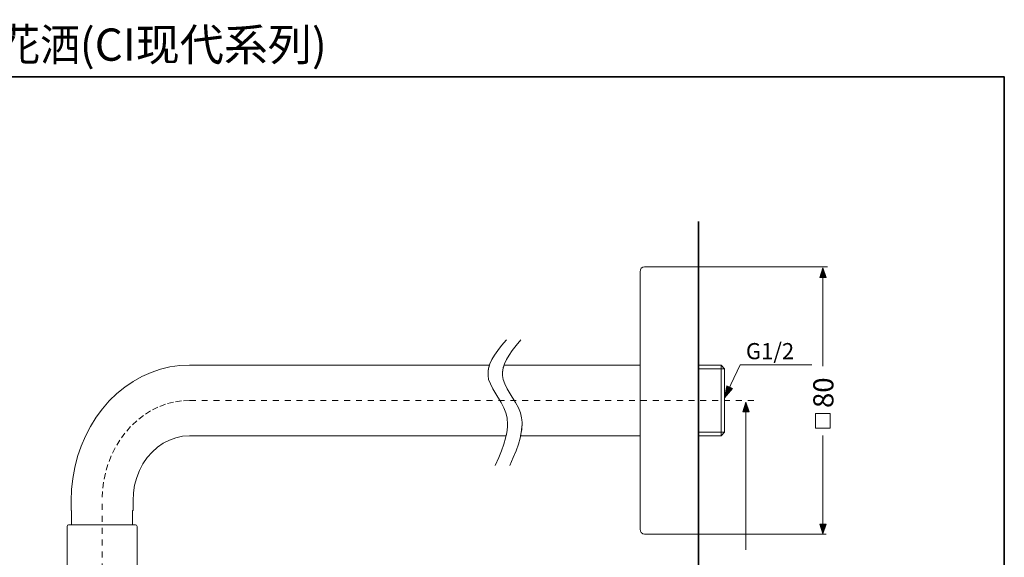
# Model space of a CAD drawing. Units: inches. Extents: x 6.5 to 94.5, y -68.7 to -4.8.
# Drawn here: x 36 to 94.5, y -36.8 to -4.8 of the extents above; entities that cross this region are included whole.
import ezdxf

# ---------------------------------------------------------------- set-up
doc = ezdxf.new("R2010")
doc.units = ezdxf.units.IN
doc.header["$MEASUREMENT"] = 0
for name, pattern in [('AI-Linetype-1', [0.705556, 0.352778, -0.352778]), ('AI-Linetype-2', [0.705556, 0.352778, -0.352778]), ('AI-Linetype-3', [0.705556, 0.352778, -0.352778])]:
    doc.linetypes.add(name, pattern=pattern)
doc.layers.add('图层 1', color=7, linetype='Continuous')

msp = doc.modelspace()

# ---------------------------------------------------------------- hatches: boundary and pattern name
at = {"layer": '图层 1'}
h = msp.add_hatch(color=256, dxfattribs=at)
h.dxf.hatch_style = 2
h.paths.add_polyline_path([(83.912, -20.174), (83.723, -19.596), (83.533, -20.174)])
h = msp.add_hatch(color=256, dxfattribs=at)
h.dxf.hatch_style = 2
h.paths.add_polyline_path([(78.009, -26.605), (77.882, -27.323), (78.351, -26.764)])
h = msp.add_hatch(color=256, dxfattribs=at)
h.dxf.hatch_style = 2
h.paths.add_polyline_path([(79.335, -28.156), (79.146, -27.577), (78.956, -28.156)])
h = msp.add_hatch(color=256, dxfattribs=at)
h.dxf.hatch_style = 2
h.paths.add_polyline_path([(83.533, -34.831), (83.723, -35.409), (83.912, -34.831)])

# ---------------------------------------------------------------- linework, layer by layer
at = {"layer": '图层 1', "lineweight": 35}
for points in [[(94.505, -65.238), (6.505, -65.238), (6.505, -8.239), (94.505, -8.239), (94.505, -65.238), (94.505, -65.238)], [(76.323, -16.845), (76.323, -38.409)]]:
    msp.add_lwpolyline(points, dxfattribs=at)
at = {"layer": '图层 1', "lineweight": 9}
for points in [[(73.115, -19.529), (73.014, -19.547), (72.929, -19.618), (72.874, -19.716), (72.858, -19.823)], [(72.858, -19.823), (72.858, -25.22)], [(73.115, -19.529), (76.323, -19.529)], [(83.723, -20.074), (83.723, -25.447)], [(83.723, -20.074)], [(64.909, -23.882), (64.613, -24.212)], [(65.773, -23.882), (65.485, -24.212)], [(64.395, -24.506), (64.201, -24.783)], [(64.613, -24.212), (64.395, -24.506)], [(65.26, -24.506), (65.073, -24.783)], [(65.485, -24.212), (65.26, -24.506)], [(64.053, -25.05), (63.936, -25.3)], [(64.201, -24.783), (64.053, -25.05)], [(64.917, -25.05), (64.8, -25.3)], [(65.073, -24.783), (64.917, -25.05)], [(46.076, -25.371), (45.499, -25.398), (44.915, -25.479), (44.347, -25.612), (43.794, -25.808), (43.249, -26.049), (42.728, -26.344), (42.229, -26.683), (41.755, -27.066), (41.311, -27.503), (40.906, -27.967), (40.525, -28.475), (40.19, -29.019), (39.894, -29.59), (39.637, -30.188), (39.427, -30.813), (39.263, -31.455), (39.139, -32.106), (39.069, -32.766), (39.045, -33.435)], [(46.076, -25.371), (45.499, -25.398), (44.915, -25.479), (44.347, -25.612), (43.794, -25.808), (43.249, -26.049), (42.728, -26.344), (42.229, -26.683), (41.755, -27.066), (41.311, -27.503), (40.906, -27.967), (40.525, -28.475), (40.19, -29.019), (39.894, -29.59), (39.637, -30.188), (39.427, -30.813), (39.263, -31.455), (39.139, -32.106), (39.069, -32.766), (39.045, -33.435)], [(46.076, -25.371), (63.913, -25.371)], [(63.913, -25.371), (46.076, -25.371)], [(56.563, -25.371), (55.208, -25.371)], [(56.649, -25.371), (56.649, -25.371)], [(63.858, -25.55), (63.819, -25.773)], [(63.835, -25.675), (63.819, -25.826)], [(63.866, -25.523), (63.835, -25.675)], [(63.936, -25.3), (63.858, -25.55)], [(63.913, -25.371), (63.866, -25.523)], [(64.723, -25.55), (64.683, -25.773)], [(64.683, -25.826), (64.699, -25.675)], [(64.699, -25.675), (64.73, -25.523)], [(64.8, -25.3), (64.723, -25.55)], [(64.73, -25.523), (64.777, -25.371)], [(72.858, -25.371), (64.777, -25.371)], [(64.777, -25.371), (72.858, -25.371)], [(72.858, -25.22), (72.858, -25.371)], [(72.858, -25.371), (72.858, -25.22)], [(72.858, -35.121), (72.858, -25.371)], [(72.858, -25.371), (72.858, -29.724)], [(77.686, -25.371), (76.323, -25.371)], [(76.323, -25.594), (77.88, -25.594)], [(77.686, -25.371), (77.686, -25.594)], [(77.88, -25.594), (77.686, -25.371)], [(77.686, -29.582), (77.686, -25.594)], [(77.88, -27.327), (78.798, -25.361), (83.073, -25.361)], [(77.88, -25.594), (77.88, -29.359)], [(77.88, -25.675), (77.88, -25.96)], [(63.819, -25.773), (63.819, -25.996)], [(63.819, -25.826), (63.819, -25.96)], [(63.819, -25.996), (63.858, -26.237)], [(63.858, -26.237), (63.959, -26.495)], [(64.683, -25.773), (64.683, -25.996)], [(64.683, -25.96), (64.683, -25.826)], [(64.683, -25.996), (64.73, -26.237)], [(64.73, -26.237), (64.823, -26.495)], [(63.959, -26.495), (64.099, -26.781)], [(64.099, -26.781), (64.341, -27.173)], [(64.823, -26.495), (64.964, -26.781)], [(64.964, -26.781), (65.205, -27.173)], [(64.341, -27.173), (64.598, -27.593)], [(65.205, -27.173), (65.462, -27.593)], [(64.598, -27.593), (64.761, -27.914)], [(64.761, -27.914), (64.878, -28.217)], [(65.462, -27.593), (65.625, -27.914)], [(65.625, -27.914), (65.742, -28.217)], [(79.146, -28.055), (79.146, -36.357)], [(79.146, -28.055)], [(64.878, -28.217), (64.948, -28.502)], [(64.948, -28.502), (64.964, -28.636)], [(64.964, -28.636), (64.971, -28.779)], [(65.742, -28.217), (65.813, -28.502)], [(65.813, -28.502), (65.828, -28.636)], [(65.828, -28.636), (65.844, -28.779)], [(83.284, -29.127), (84.161, -29.127), (84.161, -28.249), (83.284, -28.249), (83.284, -29.127)], [(64.956, -29.224), (64.932, -29.385)], [(64.971, -28.984), (64.948, -29.269)], [(64.971, -29.064), (64.956, -29.224)], [(64.971, -28.779), (64.979, -28.921)], [(64.979, -28.921), (64.971, -29.064)], [(65.82, -29.224), (65.797, -29.385)], [(65.813, -29.269), (65.836, -28.984)], [(65.836, -29.064), (65.82, -29.224)], [(65.844, -28.921), (65.836, -29.064)], [(65.844, -28.779), (65.844, -28.921)], [(77.88, -28.984), (77.88, -29.269)], [(46.076, -29.582), (45.671, -29.608), (45.274, -29.688), (44.884, -29.831), (44.518, -30.019), (44.168, -30.259), (43.849, -30.545), (43.561, -30.875), (43.312, -31.24), (43.101, -31.642), (42.938, -32.061), (42.813, -32.507), (42.743, -32.971), (42.72, -33.435)], [(46.076, -29.582), (45.671, -29.608), (45.274, -29.688), (44.884, -29.831), (44.518, -30.019), (44.168, -30.259), (43.849, -30.545), (43.561, -30.875), (43.312, -31.24), (43.101, -31.642), (42.938, -32.061), (42.813, -32.507), (42.743, -32.971), (42.72, -33.435)], [(46.076, -29.582), (46.076, -29.582)], [(64.894, -29.582), (46.076, -29.582)], [(46.076, -29.582), (64.894, -29.582)], [(56.563, -29.582), (55.208, -29.582)], [(55.379, -29.582), (55.379, -29.582)], [(56.649, -29.582), (56.649, -29.582)], [(64.862, -29.724), (64.754, -30.081)], [(64.932, -29.385), (64.862, -29.724)], [(64.948, -29.269), (64.894, -29.582)], [(65.727, -29.724), (65.625, -30.081)], [(65.797, -29.385), (65.727, -29.724)], [(65.758, -29.582), (65.813, -29.269)], [(72.858, -29.582), (65.758, -29.582)], [(65.758, -29.582), (72.858, -29.582)], [(72.858, -29.724), (72.858, -29.582)], [(72.858, -29.582), (72.858, -29.724)], [(76.323, -29.359), (77.88, -29.359)], [(76.323, -29.582), (77.686, -29.582)], [(77.686, -29.582), (77.88, -29.359)], [(83.723, -34.932), (83.723, -29.559)], [(64.754, -30.081), (64.621, -30.465)], [(65.625, -30.081), (65.493, -30.465)], [(64.458, -30.857), (64.24, -31.339)], [(64.621, -30.465), (64.458, -30.857)], [(65.322, -30.857), (65.112, -31.339)], [(65.493, -30.465), (65.322, -30.857)], [(39.045, -34.024), (39.045, -33.435)], [(39.045, -34.024), (39.045, -33.435)], [(42.72, -33.435), (42.72, -34.024)], [(42.72, -33.435), (42.72, -34.024)], [(39.069, -34.024), (39.045, -34.024)], [(39.045, -34.024), (39.069, -34.024)], [(39.069, -34.862), (39.069, -34.024)], [(42.72, -34.024), (42.696, -34.024)], [(42.696, -34.024), (42.72, -34.024)], [(42.696, -34.024), (42.696, -34.862)], [(38.889, -34.862), (38.827, -34.889), (38.804, -34.96)], [(38.804, -40.223), (38.804, -34.96)], [(38.889, -34.862), (39.069, -34.862)], [(39.069, -34.862), (42.696, -34.862)], [(42.696, -34.862), (42.876, -34.862)], [(42.876, -34.862), (42.696, -34.862)], [(42.961, -34.96), (42.93, -34.889), (42.876, -34.862)], [(42.961, -34.96), (42.93, -34.889), (42.876, -34.862)], [(42.961, -34.96), (42.961, -37.244)], [(83.723, -34.932)], [(72.858, -35.121), (72.874, -35.237), (72.929, -35.335), (73.014, -35.397), (73.115, -35.415)], [(73.115, -35.415), (76.323, -35.415)], [(40.883, -35.924), (40.883, -35.924)], [(40.883, -35.924), (40.883, -35.924)]]:
    msp.add_lwpolyline(points, dxfattribs=at)
at = {"layer": '图层 1', "lineweight": 5}
for points in [[(76.174, -19.529), (84, -19.529)], [(76.174, -19.529)], [(76.086, -35.415), (83.912, -35.415)], [(76.086, -35.415)]]:
    msp.add_lwpolyline(points, dxfattribs=at)
at = {"layer": '图层 1', "lineweight": 0}
for points in [[(83.912, -20.174), (83.723, -19.596), (83.533, -20.174), (83.912, -20.174)], [(78.009, -26.605), (77.882, -27.323), (78.351, -26.764), (78.009, -26.605), (78.009, -26.605)], [(79.335, -28.156), (79.146, -27.577), (78.956, -28.156), (79.335, -28.156)], [(83.533, -34.831), (83.723, -35.409), (83.912, -34.831), (83.533, -34.831)]]:
    msp.add_lwpolyline(points, dxfattribs=at)
at = {"layer": '图层 1', "linetype": 'AI-Linetype-2', "lineweight": 9}
msp.add_lwpolyline([(46.076, -27.477), (45.601, -27.494), (45.118, -27.574), (44.651, -27.699), (44.199, -27.878), (43.763, -28.101), (43.343, -28.368), (42.946, -28.681), (42.58, -29.029), (42.237, -29.421), (41.934, -29.84), (41.661, -30.295), (41.427, -30.777), (41.233, -31.276), (41.077, -31.803), (40.968, -32.338), (40.906, -32.882), (40.883, -33.435)], dxfattribs=at)
at = {"layer": '图层 1', "linetype": 'AI-Linetype-3', "lineweight": 9}
msp.add_lwpolyline([(79.61, -27.477), (46.076, -27.477)], dxfattribs=at)
at = {"layer": '图层 1', "linetype": 'AI-Linetype-1', "lineweight": 9}
msp.add_lwpolyline([(40.883, -33.631), (40.883, -47.649)], dxfattribs=at)

# ---------------------------------------------------------------- texts
at = {"layer": '图层 1', "attachment_point": 7}
for s, insert, char_height in [('\\fArial|b1|i0|c0|p34;\\W1;DBX114CAMR \\fSimHei|b0|i0|c0|p34;\\H1.91911;\\W0.9;埋墙式花洒\\W1;(\\fArial|b0|i0|c0|p34;C\\fMicrosoft YaHei|b0|i0|c0|p34;I\\fSimHei|b0|i0|c0|p34;现代系列)', (6.504, -7.283), 2.39889), ('\\fArial|b0|i0|c0|p34;\\W1;G1/2', (79.146, -25.024), 0.95956)]:
    msp.add_mtext(s, dxfattribs=dict(at, insert=insert, char_height=char_height))
at = {"layer": '图层 1', "insert": (84.35, -27.924), "char_height": 1.19945, "attachment_point": 7, "rotation": 90}
msp.add_mtext('\\fArial|b0|i0|c0|p34;\\W1;80', dxfattribs=at)

doc.saveas('drawing.dxf')
